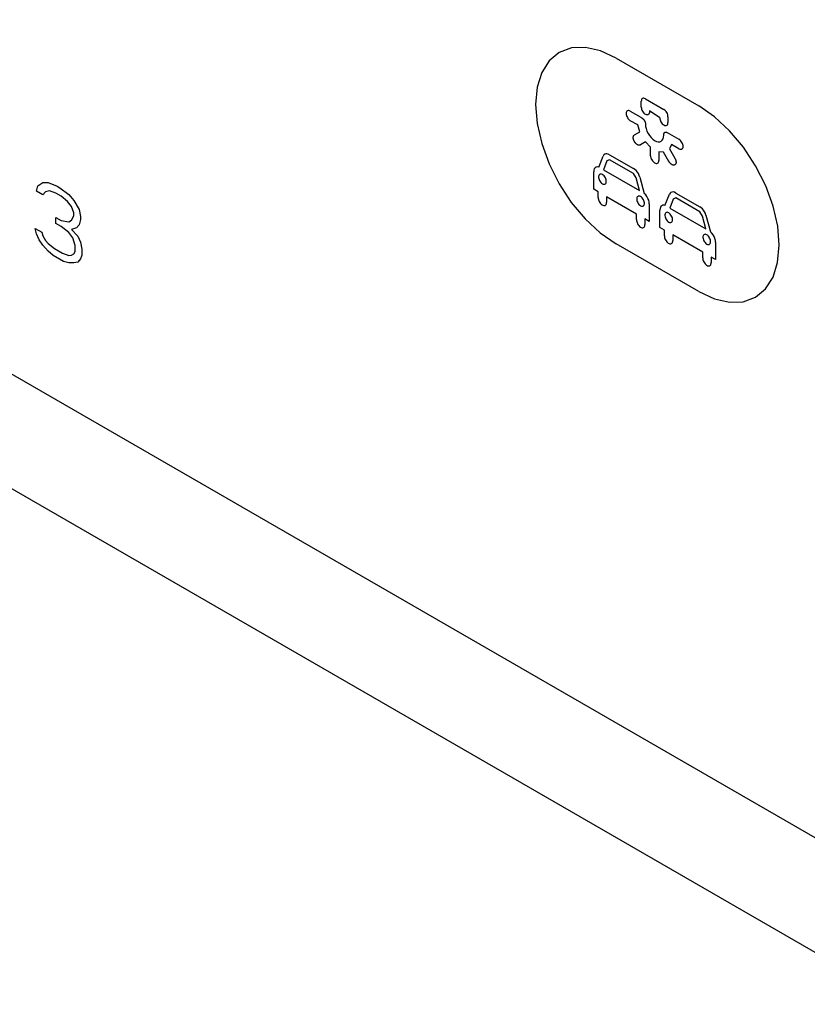
# Model space of a CAD drawing. Units: inches. Extents: x -103 to 313, y -68 to 365.
# Drawn here: x 137 to 164, y 111 to 145 of the extents above; entities that cross this region are included whole.
import ezdxf

# ---------------------------------------------------------------- set-up
doc = ezdxf.new("R2010")
doc.units = ezdxf.units.IN
doc.header["$MEASUREMENT"] = 0
doc.layers.add('CURVE', color=7, linetype='Continuous')
doc.layers.add('IMPORT_IGES', color=7, linetype='Continuous')

# ---------------------------------------------------------------- blocks, each defined once
blk = doc.blocks.new('block 7149')
at = {"layer": 'IMPORT_IGES', "color": 7, "lineweight": 25, "true_color": 0xffffff}
blk.add_lwpolyline([(158.845, 140.18), (158.679, 140.196)], dxfattribs=at)
blk = doc.blocks.new('block 7163')
at = {"layer": 'IMPORT_IGES', "color": 7, "lineweight": 25, "true_color": 0xffffff}
blk.add_lwpolyline([(156.623, 139.668), (156.576, 139.676), (156.533, 139.669), (156.498, 139.648), (156.472, 139.614), (156.456, 139.567), (156.451, 139.511)], dxfattribs=at)
blk = doc.blocks.new('block 7165')
at = {"layer": 'IMPORT_IGES', "color": 7, "lineweight": 25, "true_color": 0xffffff}
blk.add_lwpolyline([(158.892, 138.358), (158.851, 138.366), (158.814, 138.363), (158.781, 138.349), (158.754, 138.324), (158.735, 138.291), (158.723, 138.25), (158.72, 138.201)], dxfattribs=at)
blk = doc.blocks.new('block 7286')
at = {"layer": 'IMPORT_IGES', "color": 7, "lineweight": 25, "true_color": 0xffffff}
blk.add_lwpolyline([(110.549, 143.64), (206.716, 88.114)], dxfattribs=at)
blk = doc.blocks.new('block 7290')
at = {"layer": 'IMPORT_IGES', "color": 7, "lineweight": 25, "true_color": 0xffffff}
blk.add_lwpolyline([(206.716, 92.048), (110.549, 147.574)], dxfattribs=at)
blk = doc.blocks.new('block 8049')
at = {"layer": 'IMPORT_IGES', "color": 7, "lineweight": 25, "true_color": 0xffffff}
blk.add_lwpolyline([(160.324, 137.036), (160.352, 137.025), (160.378, 137.021), (160.402, 137.024), (160.422, 137.034), (160.438, 137.052), (160.449, 137.075), (160.455, 137.103), (160.455, 137.136), (160.449, 137.171), (160.438, 137.207), (160.422, 137.242), (160.402, 137.276), (160.378, 137.307), (160.352, 137.334), (160.324, 137.355)], dxfattribs=at)
blk = doc.blocks.new('block 8060')
at = {"layer": 'IMPORT_IGES', "color": 7, "lineweight": 25, "true_color": 0xffffff}
blk.add_lwpolyline([(159.02, 137.789), (159.047, 137.778), (159.074, 137.773), (159.097, 137.777), (159.118, 137.787), (159.134, 137.804), (159.145, 137.828), (159.151, 137.856), (159.151, 137.889), (159.145, 137.923), (159.134, 137.959), (159.118, 137.996), (159.098, 138.03), (159.074, 138.06), (159.048, 138.087), (159.02, 138.108)], dxfattribs=at)
blk = doc.blocks.new('block 8061')
at = {"layer": 'IMPORT_IGES', "color": 7, "lineweight": 25, "true_color": 0xffffff}
blk.add_lwpolyline([(160.324, 137.355), (160.296, 137.366), (160.27, 137.37), (160.246, 137.367), (160.226, 137.356), (160.21, 137.339), (160.198, 137.316), (160.193, 137.288), (160.193, 137.255), (160.198, 137.22), (160.209, 137.184), (160.226, 137.148), (160.246, 137.114), (160.27, 137.083), (160.296, 137.057), (160.324, 137.036)], dxfattribs=at)
blk = doc.blocks.new('block 8062')
at = {"layer": 'IMPORT_IGES', "color": 7, "lineweight": 25, "true_color": 0xffffff}
blk.add_lwpolyline([(158.055, 138.346), (158.083, 138.335), (158.109, 138.33), (158.133, 138.334), (158.153, 138.344), (158.169, 138.361), (158.181, 138.385), (158.186, 138.413), (158.186, 138.446), (158.181, 138.48), (158.17, 138.516), (158.154, 138.553), (158.133, 138.587), (158.109, 138.617), (158.083, 138.644), (158.055, 138.665)], dxfattribs=at)
blk = doc.blocks.new('block 8063')
at = {"layer": 'IMPORT_IGES', "color": 7, "lineweight": 25, "true_color": 0xffffff}
blk.add_lwpolyline([(159.02, 138.108), (158.992, 138.119), (158.966, 138.123), (158.942, 138.12), (158.921, 138.11), (158.905, 138.092), (158.894, 138.069), (158.888, 138.041), (158.888, 138.008), (158.894, 137.973), (158.905, 137.937), (158.921, 137.901), (158.942, 137.867), (158.965, 137.836), (158.992, 137.81), (159.02, 137.789)], dxfattribs=at)
blk = doc.blocks.new('block 8064')
at = {"layer": 'IMPORT_IGES', "color": 7, "lineweight": 25, "true_color": 0xffffff}
blk.add_lwpolyline([(156.751, 139.099), (156.778, 139.088), (156.805, 139.084), (156.828, 139.087), (156.849, 139.097), (156.865, 139.114), (156.876, 139.138), (156.882, 139.166), (156.882, 139.199), (156.877, 139.234), (156.866, 139.27), (156.849, 139.306), (156.829, 139.34), (156.805, 139.37), (156.779, 139.397), (156.751, 139.418)], dxfattribs=at)
blk = doc.blocks.new('block 8065')
at = {"layer": 'IMPORT_IGES', "color": 7, "lineweight": 25, "true_color": 0xffffff}
blk.add_lwpolyline([(158.055, 138.665), (158.027, 138.676), (158.001, 138.68), (157.977, 138.677), (157.957, 138.667), (157.941, 138.649), (157.929, 138.626), (157.924, 138.598), (157.924, 138.565), (157.929, 138.53), (157.94, 138.494), (157.957, 138.458), (157.977, 138.424), (158.001, 138.393), (158.027, 138.367), (158.055, 138.346)], dxfattribs=at)
blk = doc.blocks.new('block 8066')
at = {"layer": 'IMPORT_IGES', "color": 7, "lineweight": 25, "true_color": 0xffffff}
blk.add_lwpolyline([(156.751, 139.418), (156.723, 139.429), (156.697, 139.433), (156.673, 139.43), (156.652, 139.42), (156.636, 139.402), (156.625, 139.379), (156.62, 139.351), (156.619, 139.318), (156.625, 139.283), (156.636, 139.247), (156.652, 139.211), (156.673, 139.177), (156.696, 139.146), (156.723, 139.12), (156.751, 139.099)], dxfattribs=at)
blk = doc.blocks.new('block 8111')
at = {"layer": 'IMPORT_IGES', "color": 1, "lineweight": 25, "true_color": 0xff0000}
blk.add_lwpolyline([(160.047, 135.406), (160.583, 135.157), (161.098, 135.039), (161.573, 135.057), (161.997, 135.212), (162.339, 135.495), (162.593, 135.896), (162.75, 136.4), (162.805, 136.998)], dxfattribs=at)
blk = doc.blocks.new('block 8132')
at = {"layer": 'IMPORT_IGES', "color": 1, "lineweight": 25, "true_color": 0xff0000}
blk.add_lwpolyline([(157.219, 143.407), (156.683, 143.656), (156.168, 143.774), (155.693, 143.756), (155.269, 143.6), (154.927, 143.317), (154.673, 142.917), (154.515, 142.413), (154.461, 141.815), (154.513, 141.167), (154.669, 140.482), (154.922, 139.787), (155.268, 139.098), (155.684, 138.463), (156.159, 137.895), (156.673, 137.417), (157.219, 137.039)], dxfattribs=at)
blk = doc.blocks.new('block 8144')
at = {"layer": 'IMPORT_IGES', "color": 7, "lineweight": 25, "true_color": 0xffffff}
blk.add_lwpolyline([(159.371, 140.3), (159.398, 140.287), (159.425, 140.281), (159.449, 140.282), (159.471, 140.29), (159.488, 140.304), (159.502, 140.325), (159.51, 140.351), (159.512, 140.381), (159.51, 140.414), (159.502, 140.45), (159.489, 140.486), (159.471, 140.52), (159.45, 140.553), (159.426, 140.582), (159.399, 140.607), (159.371, 140.626)], dxfattribs=at)
blk = doc.blocks.new('block 8145')
at = {"layer": 'IMPORT_IGES', "color": 7, "lineweight": 25, "true_color": 0xffffff}
blk.add_lwpolyline([(157.704, 141.589), (157.676, 141.602), (157.65, 141.608), (157.626, 141.607), (157.604, 141.599), (157.586, 141.584), (157.573, 141.564), (157.565, 141.538), (157.562, 141.507), (157.565, 141.474), (157.573, 141.439), (157.586, 141.403), (157.604, 141.368), (157.625, 141.336), (157.649, 141.307), (157.676, 141.282), (157.704, 141.262)], dxfattribs=at)
blk = doc.blocks.new('block 8178')
at = {"layer": 'IMPORT_IGES', "color": 7, "lineweight": 25, "true_color": 0xffffff}
blk.add_lwpolyline([(158.537, 140.584), (158.598, 140.555), (158.657, 140.541), (158.712, 140.542), (158.759, 140.56), (158.798, 140.592), (158.827, 140.638), (158.844, 140.696), (158.849, 140.764)], dxfattribs=at)
blk = doc.blocks.new('block 8180')
at = {"layer": 'IMPORT_IGES', "color": 7, "lineweight": 25, "true_color": 0xffffff}
blk.add_lwpolyline([(158.857, 141.116), (158.884, 141.103), (158.911, 141.097), (158.935, 141.098), (158.956, 141.106), (158.974, 141.121), (158.986, 141.142), (158.993, 141.169), (158.995, 141.2)], dxfattribs=at)
blk = doc.blocks.new('block 8188')
at = {"layer": 'IMPORT_IGES', "color": 7, "lineweight": 25, "true_color": 0xffffff}
blk.add_lwpolyline([(158.221, 142.009), (158.193, 142.023), (158.166, 142.03), (158.141, 142.03), (158.12, 142.022), (158.102, 142.007), (158.089, 141.986), (158.082, 141.959), (158.08, 141.927)], dxfattribs=at)
blk = doc.blocks.new('block 8191')
at = {"layer": 'IMPORT_IGES', "color": 7, "lineweight": 25, "true_color": 0xffffff}
blk.add_lwpolyline([(159.261, 138.784), (159.216, 138.808), (159.172, 138.819), (159.13, 138.818), (159.096, 138.804), (159.068, 138.778), (159.048, 138.74)], dxfattribs=at)
blk = doc.blocks.new('block 8194')
at = {"layer": 'IMPORT_IGES', "color": 7, "lineweight": 25, "true_color": 0xffffff}
blk.add_lwpolyline([(156.993, 140.094), (156.947, 140.118), (156.903, 140.129), (156.862, 140.128), (156.827, 140.114), (156.799, 140.087), (156.78, 140.05)], dxfattribs=at)
blk = doc.blocks.new('block 8209')
at = {"layer": 'IMPORT_IGES', "color": 7, "lineweight": 25, "true_color": 0xffffff}
blk.add_lwpolyline([(158.97, 140.857), (159.371, 140.626)], dxfattribs=at)
blk = doc.blocks.new('block 8215')
at = {"layer": 'IMPORT_IGES', "color": 1, "lineweight": 25, "true_color": 0xff0000}
blk.add_lwpolyline([(160.047, 135.406), (157.219, 137.039)], dxfattribs=at)
blk = doc.blocks.new('block 8272')
at = {"layer": 'IMPORT_IGES', "color": 7, "lineweight": 25, "true_color": 0xffffff}
blk.add_lwpolyline([(160.624, 136.501), (160.471, 136.589)], dxfattribs=at)
blk = doc.blocks.new('block 8273')
at = {"layer": 'IMPORT_IGES', "color": 7, "lineweight": 25, "true_color": 0xffffff}
blk.add_lwpolyline([(160.186, 136.754), (159.158, 137.347)], dxfattribs=at)
blk = doc.blocks.new('block 8274')
at = {"layer": 'IMPORT_IGES', "color": 7, "lineweight": 25, "true_color": 0xffffff}
blk.add_lwpolyline([(158.872, 137.512), (158.72, 137.6)], dxfattribs=at)
blk = doc.blocks.new('block 8275')
at = {"layer": 'IMPORT_IGES', "color": 7, "lineweight": 25, "true_color": 0xffffff}
blk.add_lwpolyline([(158.354, 137.811), (158.203, 137.899)], dxfattribs=at)
blk = doc.blocks.new('block 8276')
at = {"layer": 'IMPORT_IGES', "color": 7, "lineweight": 25, "true_color": 0xffffff}
blk.add_lwpolyline([(157.917, 138.064), (156.889, 138.657)], dxfattribs=at)
blk = doc.blocks.new('block 8277')
at = {"layer": 'IMPORT_IGES', "color": 7, "lineweight": 25, "true_color": 0xffffff}
blk.add_lwpolyline([(156.604, 138.822), (156.451, 138.91)], dxfattribs=at)
blk = doc.blocks.new('block 8333')
at = {"layer": 'IMPORT_IGES', "color": 7, "lineweight": 25, "true_color": 0xffffff}
blk.add_lwpolyline([(156.785, 139.579), (158.021, 138.866)], dxfattribs=at)
blk = doc.blocks.new('block 8334')
at = {"layer": 'IMPORT_IGES', "color": 7, "lineweight": 25, "true_color": 0xffffff}
blk.add_lwpolyline([(159.054, 138.269), (160.29, 137.556)], dxfattribs=at)
blk = doc.blocks.new('block 8356')
at = {"layer": 'IMPORT_IGES', "color": 7, "lineweight": 25, "true_color": 0xffffff}
blk.add_lwpolyline([(160.084, 138.137), (159.26, 138.613)], dxfattribs=at)
blk = doc.blocks.new('block 8357')
at = {"layer": 'IMPORT_IGES', "color": 7, "lineweight": 25, "true_color": 0xffffff}
blk.add_lwpolyline([(157.815, 139.447), (156.991, 139.923)], dxfattribs=at)
blk = doc.blocks.new('block 8371')
at = {"layer": 'IMPORT_IGES', "color": 7, "lineweight": 25, "true_color": 0xffffff}
blk.add_lwpolyline([(156.993, 140.094), (157.813, 139.62)], dxfattribs=at)
blk = doc.blocks.new('block 8372')
at = {"layer": 'IMPORT_IGES', "color": 7, "lineweight": 25, "true_color": 0xffffff}
blk.add_lwpolyline([(159.261, 138.784), (160.082, 138.31)], dxfattribs=at)
blk = doc.blocks.new('block 8455')
at = {"layer": 'IMPORT_IGES', "color": 7, "lineweight": 25, "true_color": 0xffffff}
blk.add_lwpolyline([(159.371, 140.3), (159.115, 140.448)], dxfattribs=at)
blk = doc.blocks.new('block 8456')
at = {"layer": 'IMPORT_IGES', "color": 7, "lineweight": 25, "true_color": 0xffffff}
blk.add_lwpolyline([(157.96, 141.115), (157.704, 141.262)], dxfattribs=at)
blk = doc.blocks.new('block 8472')
at = {"layer": 'IMPORT_IGES', "color": 7, "lineweight": 25, "true_color": 0xffffff}
blk.add_lwpolyline([(157.704, 141.589), (158.069, 141.378)], dxfattribs=at)
blk = doc.blocks.new('block 8492')
at = {"layer": 'IMPORT_IGES', "color": 7, "lineweight": 25, "true_color": 0xffffff}
blk.add_lwpolyline([(158.221, 142.009), (158.854, 141.644)], dxfattribs=at)
blk = doc.blocks.new('block 8508')
at = {"layer": 'IMPORT_IGES', "color": 1, "lineweight": 25, "true_color": 0xff0000}
blk.add_lwpolyline([(157.219, 143.407), (160.047, 141.774)], dxfattribs=at)
blk = doc.blocks.new('block 8517')
at = {"layer": 'IMPORT_IGES', "color": 7, "lineweight": 25, "true_color": 0xffffff}
blk.add_lwpolyline([(158.069, 141.378), (158.073, 141.376), (158.077, 141.373), (158.081, 141.37), (158.085, 141.368), (158.09, 141.365), (158.094, 141.362), (158.098, 141.359), (158.102, 141.356), (158.107, 141.353), (158.111, 141.35), (158.115, 141.346), (158.119, 141.343), (158.123, 141.339), (158.127, 141.336), (158.131, 141.332), (158.136, 141.328), (158.14, 141.324), (158.144, 141.321), (158.148, 141.317), (158.151, 141.312), (158.155, 141.308), (158.159, 141.304), (158.163, 141.299), (158.166, 141.295), (158.17, 141.29), (158.174, 141.286), (158.177, 141.281), (158.18, 141.276), (158.184, 141.271), (158.187, 141.266), (158.19, 141.261), (158.192, 141.257), (158.195, 141.252), (158.198, 141.247), (158.2, 141.243), (158.202, 141.238), (158.205, 141.233), (158.207, 141.228), (158.209, 141.223), (158.211, 141.218), (158.213, 141.213), (158.214, 141.208), (158.216, 141.203), (158.218, 141.198), (158.219, 141.194), (158.22, 141.189), (158.222, 141.184), (158.223, 141.179), (158.223, 141.174), (158.224, 141.17), (158.225, 141.165), (158.225, 141.161), (158.226, 141.156), (158.226, 141.152), (158.226, 141.147), (158.226, 141.143)], dxfattribs=at)
blk = doc.blocks.new('block 9137')
at = {"layer": 'IMPORT_IGES', "color": 7, "lineweight": 25, "true_color": 0xffffff}
blk.add_lwpolyline([(157.848, 140.777), (158.029, 140.882)], dxfattribs=at)
blk = doc.blocks.new('block 9138')
at = {"layer": 'IMPORT_IGES', "color": 7, "lineweight": 25, "true_color": 0xffffff}
blk.add_lwpolyline([(158.229, 140.536), (158.048, 140.431)], dxfattribs=at)
blk = doc.blocks.new('block 9155')
at = {"layer": 'IMPORT_IGES', "color": 7, "lineweight": 25, "true_color": 0xffffff}
blk.add_lwpolyline([(158.048, 140.431), (158.044, 140.429), (158.04, 140.427), (158.036, 140.425), (158.031, 140.424), (158.027, 140.423), (158.022, 140.422), (158.017, 140.421), (158.012, 140.421), (158.007, 140.421), (158.002, 140.421), (157.997, 140.421), (157.991, 140.422), (157.986, 140.423), (157.981, 140.425), (157.975, 140.426), (157.97, 140.428), (157.964, 140.43), (157.959, 140.432), (157.953, 140.435), (157.947, 140.438), (157.942, 140.441), (157.936, 140.445), (157.931, 140.449), (157.926, 140.453), (157.92, 140.457), (157.915, 140.462), (157.909, 140.467), (157.904, 140.472), (157.899, 140.477), (157.894, 140.483), (157.889, 140.488), (157.884, 140.494), (157.879, 140.5), (157.874, 140.506), (157.87, 140.513), (157.865, 140.519), (157.861, 140.526), (157.856, 140.532), (157.852, 140.539), (157.848, 140.546), (157.844, 140.553), (157.84, 140.56), (157.837, 140.567), (157.833, 140.574), (157.83, 140.581), (157.827, 140.589), (157.824, 140.596), (157.821, 140.603), (157.818, 140.61), (157.816, 140.617), (157.814, 140.625), (157.812, 140.632), (157.81, 140.639), (157.809, 140.646), (157.807, 140.653), (157.806, 140.66), (157.805, 140.666), (157.805, 140.673), (157.804, 140.679), (157.804, 140.686), (157.804, 140.692), (157.805, 140.698), (157.806, 140.704), (157.806, 140.71), (157.808, 140.716), (157.809, 140.722), (157.811, 140.727), (157.812, 140.732), (157.814, 140.737), (157.817, 140.742), (157.819, 140.746), (157.822, 140.751), (157.824, 140.755), (157.827, 140.759), (157.83, 140.762), (157.834, 140.766), (157.837, 140.769), (157.841, 140.772), (157.844, 140.775), (157.848, 140.777)], dxfattribs=at)
blk = doc.blocks.new('block 9162')
at = {"layer": 'IMPORT_IGES', "color": 7, "lineweight": 25, "true_color": 0xffffff}
blk.add_lwpolyline([(156.991, 139.923), (156.903, 139.883)], dxfattribs=at)
blk = doc.blocks.new('block 9163')
at = {"layer": 'IMPORT_IGES', "color": 7, "lineweight": 25, "true_color": 0xffffff}
blk.add_lwpolyline([(159.26, 138.613), (159.172, 138.573)], dxfattribs=at)
blk = doc.blocks.new('block 9922')
at = {"layer": 'IMPORT_IGES', "color": 7, "lineweight": 25, "true_color": 0xffffff}
blk.add_lwpolyline([(158.712, 141.363), (158.362, 141.601)], dxfattribs=at)
blk = doc.blocks.new('block 9998')
at = {"layer": 'IMPORT_IGES', "color": 7, "lineweight": 25, "true_color": 0xffffff}
blk.add_lwpolyline([(158.396, 140.359), (158.229, 140.536)], dxfattribs=at)
blk = doc.blocks.new('block 10051')
at = {"layer": 'IMPORT_IGES', "color": 7, "lineweight": 25, "true_color": 0xffffff}
blk.add_lwpolyline([(157.904, 139.305), (157.815, 139.447)], dxfattribs=at)
blk = doc.blocks.new('block 10057')
at = {"layer": 'IMPORT_IGES', "color": 7, "lineweight": 25, "true_color": 0xffffff}
blk.add_lwpolyline([(160.172, 137.996), (160.084, 138.137)], dxfattribs=at)
blk = doc.blocks.new('block 10068')
at = {"layer": 'IMPORT_IGES', "color": 7, "lineweight": 25, "true_color": 0xffffff}
blk.add_lwpolyline([(159.027, 139.866), (158.845, 140.18)], dxfattribs=at)
blk = doc.blocks.new('block 10086')
at = {"layer": 'IMPORT_IGES', "color": 7, "lineweight": 25, "true_color": 0xffffff}
blk.add_lwpolyline([(159.046, 140.295), (159.227, 139.981)], dxfattribs=at)
blk = doc.blocks.new('block 10089')
at = {"layer": 'IMPORT_IGES', "color": 7, "lineweight": 25, "true_color": 0xffffff}
blk.add_lwpolyline([(159.227, 139.981), (159.231, 139.974), (159.234, 139.967), (159.238, 139.96), (159.241, 139.953), (159.244, 139.946), (159.248, 139.939), (159.251, 139.932), (159.253, 139.924), (159.256, 139.917), (159.258, 139.91), (159.26, 139.902), (159.263, 139.895), (159.264, 139.888), (159.266, 139.881), (159.267, 139.873), (159.268, 139.866), (159.269, 139.859), (159.27, 139.853), (159.271, 139.846), (159.271, 139.839), (159.271, 139.833), (159.27, 139.827), (159.27, 139.821), (159.269, 139.815), (159.268, 139.81), (159.267, 139.804), (159.265, 139.799), (159.263, 139.794), (159.261, 139.789), (159.259, 139.785), (159.257, 139.78), (159.254, 139.776), (159.251, 139.772), (159.248, 139.768), (159.245, 139.765), (159.242, 139.761), (159.238, 139.758), (159.235, 139.755), (159.231, 139.753), (159.227, 139.75), (159.223, 139.748), (159.219, 139.746), (159.214, 139.744), (159.21, 139.743), (159.205, 139.742), (159.201, 139.741), (159.196, 139.74), (159.191, 139.74), (159.186, 139.74), (159.181, 139.74), (159.176, 139.74), (159.171, 139.741), (159.166, 139.742), (159.16, 139.743), (159.155, 139.745), (159.15, 139.746), (159.144, 139.749), (159.139, 139.751), (159.133, 139.754), (159.128, 139.757), (159.122, 139.76), (159.117, 139.764), (159.111, 139.768), (159.106, 139.772), (159.1, 139.777), (159.095, 139.782), (159.089, 139.787), (159.084, 139.792), (159.078, 139.797), (159.073, 139.803), (159.068, 139.808), (159.063, 139.814), (159.058, 139.82), (159.053, 139.827), (159.048, 139.833), (159.044, 139.839), (159.039, 139.846), (159.035, 139.852), (159.031, 139.859), (159.027, 139.866)], dxfattribs=at)
blk = doc.blocks.new('block 10167')
at = {"layer": 'IMPORT_IGES', "color": 7, "lineweight": 25, "true_color": 0xffffff}
blk.add_lwpolyline([(160.624, 137.102), (160.618, 137.162), (160.602, 137.227), (160.576, 137.291), (160.541, 137.353), (160.499, 137.409), (160.452, 137.457)], dxfattribs=at)
blk = doc.blocks.new('block 10187')
at = {"layer": 'IMPORT_IGES', "color": 1, "lineweight": 25, "true_color": 0xff0000}
blk.add_lwpolyline([(162.805, 136.998), (162.752, 137.646), (162.597, 138.331), (162.344, 139.026), (161.997, 139.715), (161.581, 140.35), (161.107, 140.917), (160.592, 141.396), (160.047, 141.774)], dxfattribs=at)
blk = doc.blocks.new('block 10208')
at = {"layer": 'IMPORT_IGES', "color": 7, "lineweight": 25, "true_color": 0xffffff}
blk.add_lwpolyline([(158.396, 140.063), (158.399, 140.03), (158.407, 139.995), (158.42, 139.959), (158.437, 139.924), (158.459, 139.892), (158.483, 139.862), (158.509, 139.838), (158.537, 139.819), (158.565, 139.806), (158.591, 139.8), (158.616, 139.801), (158.637, 139.809), (158.655, 139.823), (158.668, 139.844), (158.676, 139.87), (158.679, 139.9)], dxfattribs=at)
blk = doc.blocks.new('block 10215')
at = {"layer": 'IMPORT_IGES', "color": 7, "lineweight": 25, "true_color": 0xffffff}
blk.add_lwpolyline([(158.354, 138.412), (158.35, 138.472), (158.334, 138.537), (158.309, 138.601), (158.273, 138.664), (158.231, 138.719), (158.183, 138.767)], dxfattribs=at)
blk = doc.blocks.new('block 10218')
at = {"layer": 'IMPORT_IGES', "color": 7, "lineweight": 25, "true_color": 0xffffff}
blk.add_lwpolyline([(158.712, 141.363), (158.714, 141.329), (158.722, 141.293), (158.735, 141.257), (158.753, 141.221), (158.775, 141.188), (158.801, 141.158), (158.828, 141.134), (158.857, 141.116)], dxfattribs=at)
blk = doc.blocks.new('block 10219')
at = {"layer": 'IMPORT_IGES', "color": 7, "lineweight": 25, "true_color": 0xffffff}
blk.add_lwpolyline([(158.08, 141.728), (158.082, 141.695), (158.089, 141.66), (158.102, 141.624), (158.119, 141.588), (158.141, 141.555), (158.166, 141.526), (158.193, 141.501), (158.221, 141.483)], dxfattribs=at)
blk = doc.blocks.new('block 10220')
at = {"layer": 'IMPORT_IGES', "color": 7, "lineweight": 25, "true_color": 0xffffff}
blk.add_lwpolyline([(158.226, 141.143), (158.23, 141.069), (158.246, 140.99), (158.273, 140.909), (158.312, 140.828), (158.36, 140.753), (158.414, 140.686), (158.475, 140.629), (158.537, 140.584)], dxfattribs=at)
blk = doc.blocks.new('block 10221')
at = {"layer": 'IMPORT_IGES', "color": 7, "lineweight": 25, "true_color": 0xffffff}
blk.add_lwpolyline([(158.995, 141.399), (158.993, 141.432), (158.986, 141.468), (158.973, 141.504), (158.955, 141.539), (158.934, 141.572), (158.909, 141.602), (158.882, 141.626), (158.854, 141.644)], dxfattribs=at)
blk = doc.blocks.new('block 10225')
at = {"layer": 'IMPORT_IGES', "color": 7, "lineweight": 25, "true_color": 0xffffff}
blk.add_lwpolyline([(157.917, 137.872), (157.918, 137.839), (157.924, 137.804), (157.935, 137.768), (157.952, 137.731), (157.972, 137.697), (157.996, 137.667), (158.023, 137.64), (158.05, 137.619), (158.078, 137.603), (158.106, 137.595), (158.131, 137.594), (158.154, 137.599), (158.174, 137.612), (158.188, 137.631), (158.198, 137.655), (158.203, 137.685)], dxfattribs=at)
blk = doc.blocks.new('block 10226')
at = {"layer": 'IMPORT_IGES', "color": 7, "lineweight": 25, "true_color": 0xffffff}
blk.add_lwpolyline([(158.872, 137.32), (158.873, 137.287), (158.879, 137.252), (158.891, 137.216), (158.907, 137.18), (158.928, 137.146), (158.951, 137.115), (158.978, 137.088), (159.006, 137.067), (159.034, 137.052), (159.061, 137.043), (159.087, 137.042), (159.11, 137.048), (159.129, 137.06), (159.144, 137.079), (159.154, 137.104), (159.158, 137.134)], dxfattribs=at)
blk = doc.blocks.new('block 10227')
at = {"layer": 'IMPORT_IGES', "color": 7, "lineweight": 25, "true_color": 0xffffff}
blk.add_lwpolyline([(156.604, 138.63), (156.604, 138.597), (156.611, 138.562), (156.622, 138.525), (156.639, 138.49), (156.659, 138.456), (156.683, 138.425), (156.709, 138.398), (156.737, 138.377), (156.765, 138.362), (156.792, 138.353), (156.818, 138.352), (156.841, 138.358), (156.86, 138.37), (156.875, 138.389), (156.885, 138.414), (156.889, 138.444)], dxfattribs=at)
blk = doc.blocks.new('block 10228')
at = {"layer": 'IMPORT_IGES', "color": 7, "lineweight": 25, "true_color": 0xffffff}
blk.add_lwpolyline([(160.186, 136.562), (160.186, 136.529), (160.193, 136.494), (160.204, 136.457), (160.221, 136.422), (160.241, 136.388), (160.265, 136.356), (160.291, 136.33), (160.319, 136.308), (160.347, 136.293), (160.374, 136.285), (160.4, 136.284), (160.423, 136.289), (160.442, 136.302), (160.457, 136.321), (160.467, 136.346), (160.471, 136.376)], dxfattribs=at)
blk = doc.blocks.new('block 10230')
at = {"layer": 'IMPORT_IGES', "color": 7, "lineweight": 25, "true_color": 0xffffff}
blk.add_lwpolyline([(158.849, 140.764), (158.849, 140.769), (158.849, 140.773), (158.849, 140.778), (158.85, 140.782), (158.85, 140.787), (158.85, 140.791), (158.851, 140.796), (158.852, 140.8), (158.852, 140.804), (158.853, 140.808), (158.854, 140.812), (158.855, 140.816), (158.856, 140.82), (158.858, 140.824), (158.859, 140.827), (158.86, 140.831), (158.862, 140.834), (158.864, 140.838), (158.866, 140.841), (158.867, 140.844), (158.869, 140.847), (158.872, 140.85), (158.874, 140.852), (158.876, 140.855), (158.879, 140.857), (158.881, 140.859), (158.884, 140.861), (158.887, 140.863), (158.889, 140.864), (158.892, 140.866), (158.895, 140.867), (158.898, 140.868), (158.901, 140.869), (158.905, 140.87), (158.908, 140.87), (158.911, 140.871), (158.915, 140.871), (158.918, 140.871), (158.922, 140.871), (158.925, 140.871), (158.929, 140.871), (158.932, 140.87), (158.936, 140.87), (158.94, 140.869), (158.944, 140.868), (158.947, 140.867), (158.951, 140.865), (158.955, 140.864), (158.959, 140.862), (158.962, 140.861), (158.966, 140.859), (158.97, 140.857)], dxfattribs=at)
blk = doc.blocks.new('block 10234')
at = {"layer": 'IMPORT_IGES', "color": 7, "lineweight": 25, "true_color": 0xffffff}
blk.add_lwpolyline([(156.451, 138.91), (156.451, 139.511)], dxfattribs=at)
blk = doc.blocks.new('block 10236')
at = {"layer": 'IMPORT_IGES', "color": 7, "lineweight": 25, "true_color": 0xffffff}
blk.add_lwpolyline([(156.604, 138.63), (156.604, 138.822)], dxfattribs=at)
blk = doc.blocks.new('block 10237')
at = {"layer": 'IMPORT_IGES', "color": 7, "lineweight": 25, "true_color": 0xffffff}
blk.add_lwpolyline([(156.889, 138.657), (156.889, 138.465)], dxfattribs=at)
blk = doc.blocks.new('block 10261')
at = {"layer": 'IMPORT_IGES', "color": 7, "lineweight": 25, "true_color": 0xffffff}
blk.add_lwpolyline([(157.917, 137.872), (157.917, 138.064)], dxfattribs=at)
blk = doc.blocks.new('block 10265')
at = {"layer": 'IMPORT_IGES', "color": 7, "lineweight": 25, "true_color": 0xffffff}
blk.add_lwpolyline([(158.08, 141.728), (158.08, 141.927)], dxfattribs=at)
blk = doc.blocks.new('block 10271')
at = {"layer": 'IMPORT_IGES', "color": 7, "lineweight": 25, "true_color": 0xffffff}
blk.add_lwpolyline([(158.203, 137.899), (158.203, 137.706)], dxfattribs=at)
blk = doc.blocks.new('block 10272')
at = {"layer": 'IMPORT_IGES', "color": 7, "lineweight": 25, "true_color": 0xffffff}
blk.add_lwpolyline([(158.354, 138.412), (158.354, 137.811)], dxfattribs=at)
blk = doc.blocks.new('block 10274')
at = {"layer": 'IMPORT_IGES', "color": 7, "lineweight": 25, "true_color": 0xffffff}
blk.add_lwpolyline([(158.396, 140.063), (158.396, 140.359)], dxfattribs=at)
blk = doc.blocks.new('block 10276')
at = {"layer": 'IMPORT_IGES', "color": 7, "lineweight": 25, "true_color": 0xffffff}
blk.add_lwpolyline([(158.679, 140.196), (158.679, 139.9)], dxfattribs=at)
blk = doc.blocks.new('block 10277')
at = {"layer": 'IMPORT_IGES', "color": 7, "lineweight": 25, "true_color": 0xffffff}
blk.add_lwpolyline([(158.72, 137.6), (158.72, 138.201)], dxfattribs=at)
blk = doc.blocks.new('block 10279')
at = {"layer": 'IMPORT_IGES', "color": 7, "lineweight": 25, "true_color": 0xffffff}
blk.add_lwpolyline([(158.872, 137.32), (158.872, 137.512)], dxfattribs=at)
blk = doc.blocks.new('block 10281')
at = {"layer": 'IMPORT_IGES', "color": 7, "lineweight": 25, "true_color": 0xffffff}
blk.add_lwpolyline([(158.995, 141.399), (158.995, 141.2)], dxfattribs=at)
blk = doc.blocks.new('block 10285')
at = {"layer": 'IMPORT_IGES', "color": 7, "lineweight": 25, "true_color": 0xffffff}
blk.add_lwpolyline([(159.158, 137.347), (159.158, 137.155)], dxfattribs=at)
blk = doc.blocks.new('block 10298')
at = {"layer": 'IMPORT_IGES', "color": 7, "lineweight": 25, "true_color": 0xffffff}
blk.add_lwpolyline([(160.186, 136.562), (160.186, 136.754)], dxfattribs=at)
blk = doc.blocks.new('block 10305')
at = {"layer": 'IMPORT_IGES', "color": 7, "lineweight": 25, "true_color": 0xffffff}
blk.add_lwpolyline([(160.471, 136.589), (160.471, 136.397)], dxfattribs=at)
blk = doc.blocks.new('block 10309')
at = {"layer": 'IMPORT_IGES', "color": 7, "lineweight": 25, "true_color": 0xffffff}
blk.add_lwpolyline([(160.624, 137.102), (160.624, 136.501)], dxfattribs=at)
blk = doc.blocks.new('block 10323')
at = {"layer": 'IMPORT_IGES', "color": 7, "lineweight": 25, "true_color": 0xffffff}
blk.add_lwpolyline([(158.362, 141.601), (158.362, 141.596), (158.362, 141.591), (158.362, 141.586), (158.362, 141.581), (158.362, 141.576), (158.361, 141.571), (158.361, 141.566), (158.36, 141.561), (158.36, 141.556), (158.359, 141.551), (158.358, 141.546), (158.357, 141.542), (158.356, 141.537), (158.355, 141.533), (158.354, 141.528), (158.353, 141.524), (158.352, 141.52), (158.35, 141.515), (158.349, 141.511), (158.347, 141.507), (158.345, 141.504), (158.343, 141.5), (158.342, 141.497), (158.339, 141.493), (158.337, 141.49), (158.335, 141.487), (158.333, 141.484), (158.33, 141.481), (158.327, 141.479), (158.324, 141.477), (158.322, 141.474), (158.319, 141.472), (158.315, 141.471), (158.312, 141.469), (158.309, 141.468), (158.305, 141.467), (158.301, 141.466), (158.298, 141.465), (158.294, 141.465), (158.29, 141.464), (158.286, 141.464), (158.282, 141.464), (158.278, 141.464), (158.274, 141.465), (158.269, 141.465), (158.265, 141.466), (158.261, 141.467), (158.256, 141.468), (158.252, 141.469), (158.248, 141.471), (158.243, 141.472), (158.239, 141.474), (158.234, 141.476), (158.23, 141.478), (158.226, 141.481), (158.221, 141.483)], dxfattribs=at)
blk = doc.blocks.new('block 10330')
at = {"layer": 'IMPORT_IGES', "color": 7, "lineweight": 25, "true_color": 0xffffff}
blk.add_lwpolyline([(156.889, 138.444), (156.889, 138.447), (156.889, 138.451), (156.889, 138.454), (156.889, 138.458), (156.889, 138.461), (156.889, 138.465)], dxfattribs=at)
blk = doc.blocks.new('block 10331')
at = {"layer": 'IMPORT_IGES', "color": 7, "lineweight": 25, "true_color": 0xffffff}
blk.add_lwpolyline([(160.471, 136.376), (160.471, 136.379), (160.471, 136.382), (160.471, 136.386), (160.471, 136.389), (160.471, 136.393), (160.471, 136.397)], dxfattribs=at)
blk = doc.blocks.new('block 10332')
at = {"layer": 'IMPORT_IGES', "color": 7, "lineweight": 25, "true_color": 0xffffff}
blk.add_lwpolyline([(158.203, 137.685), (158.203, 137.689), (158.203, 137.692), (158.203, 137.696), (158.203, 137.699), (158.203, 137.703), (158.203, 137.706)], dxfattribs=at)
blk = doc.blocks.new('block 10333')
at = {"layer": 'IMPORT_IGES', "color": 7, "lineweight": 25, "true_color": 0xffffff}
blk.add_lwpolyline([(159.158, 137.134), (159.158, 137.137), (159.158, 137.141), (159.158, 137.144), (159.158, 137.147), (159.158, 137.151), (159.158, 137.155)], dxfattribs=at)
blk = doc.blocks.new('block 10348')
at = {"layer": 'IMPORT_IGES', "color": 7, "lineweight": 25, "true_color": 0xffffff}
blk.add_lwpolyline([(156.903, 139.883), (156.785, 139.579)], dxfattribs=at)
blk = doc.blocks.new('block 10349')
at = {"layer": 'IMPORT_IGES', "color": 7, "lineweight": 25, "true_color": 0xffffff}
blk.add_lwpolyline([(159.172, 138.573), (159.054, 138.269)], dxfattribs=at)
blk = doc.blocks.new('block 10350')
at = {"layer": 'IMPORT_IGES', "color": 7, "lineweight": 25, "true_color": 0xffffff}
blk.add_lwpolyline([(156.623, 139.668), (156.78, 140.05)], dxfattribs=at)
blk = doc.blocks.new('block 10351')
at = {"layer": 'IMPORT_IGES', "color": 7, "lineweight": 25, "true_color": 0xffffff}
blk.add_lwpolyline([(158.892, 138.358), (159.048, 138.74)], dxfattribs=at)
blk = doc.blocks.new('block 10354')
at = {"layer": 'IMPORT_IGES', "color": 7, "lineweight": 25, "true_color": 0xffffff}
blk.add_lwpolyline([(159.115, 140.448), (159.046, 140.295)], dxfattribs=at)
blk = doc.blocks.new('block 11260')
at = {"layer": 'IMPORT_IGES', "color": 7, "lineweight": 25, "true_color": 0xffffff}
blk.add_lwpolyline([(158.027, 139.33), (158.007, 139.389), (157.98, 139.448), (157.945, 139.502), (157.904, 139.551), (157.86, 139.59), (157.813, 139.62)], dxfattribs=at)
blk = doc.blocks.new('block 11263')
at = {"layer": 'IMPORT_IGES', "color": 7, "lineweight": 25, "true_color": 0xffffff}
blk.add_lwpolyline([(160.295, 138.02), (160.276, 138.079), (160.249, 138.137), (160.213, 138.193), (160.173, 138.241), (160.128, 138.281), (160.082, 138.31)], dxfattribs=at)
blk = doc.blocks.new('block 11272')
at = {"layer": 'IMPORT_IGES', "color": 7, "lineweight": 25, "true_color": 0xffffff}
blk.add_lwpolyline([(158.029, 140.882), (157.96, 141.115)], dxfattribs=at)
blk = doc.blocks.new('block 11277')
at = {"layer": 'IMPORT_IGES', "color": 7, "lineweight": 25, "true_color": 0xffffff}
blk.add_lwpolyline([(158.027, 139.33), (158.183, 138.767)], dxfattribs=at)
blk = doc.blocks.new('block 11278')
at = {"layer": 'IMPORT_IGES', "color": 7, "lineweight": 25, "true_color": 0xffffff}
blk.add_lwpolyline([(160.295, 138.02), (160.452, 137.457)], dxfattribs=at)
blk = doc.blocks.new('block 11280')
at = {"layer": 'IMPORT_IGES', "color": 7, "lineweight": 25, "true_color": 0xffffff}
blk.add_lwpolyline([(160.29, 137.556), (160.172, 137.996)], dxfattribs=at)
blk = doc.blocks.new('block 11281')
at = {"layer": 'IMPORT_IGES', "color": 7, "lineweight": 25, "true_color": 0xffffff}
blk.add_lwpolyline([(158.021, 138.866), (157.904, 139.305)], dxfattribs=at)
blk = doc.blocks.new('block 15011')
at = {"layer": 'CURVE', "color": 7, "lineweight": 25, "true_color": 0xffffff}
blk.add_lwpolyline([(138.781, 136.417), (138.649, 136.39)], dxfattribs=at)
blk = doc.blocks.new('block 15035')
at = {"layer": 'CURVE', "color": 7, "lineweight": 25, "true_color": 0xffffff}
blk.add_lwpolyline([(137.809, 138.855), (137.677, 138.827)], dxfattribs=at)
blk = doc.blocks.new('block 15036')
at = {"layer": 'CURVE', "color": 7, "lineweight": 25, "true_color": 0xffffff}
blk.add_lwpolyline([(138.649, 136.39), (138.472, 136.387)], dxfattribs=at)
blk = doc.blocks.new('block 15037')
at = {"layer": 'CURVE', "color": 7, "lineweight": 25, "true_color": 0xffffff}
blk.add_lwpolyline([(138.472, 136.648), (138.56, 136.649)], dxfattribs=at)
blk = doc.blocks.new('block 15038')
at = {"layer": 'CURVE', "color": 7, "lineweight": 25, "true_color": 0xffffff}
blk.add_lwpolyline([(137.588, 139.139), (137.765, 139.141)], dxfattribs=at)
blk = doc.blocks.new('block 15039')
at = {"layer": 'CURVE', "color": 7, "lineweight": 25, "true_color": 0xffffff}
blk.add_lwpolyline([(138.207, 137.843), (138.472, 137.795)], dxfattribs=at)
blk = doc.blocks.new('block 15040')
at = {"layer": 'CURVE', "color": 7, "lineweight": 25, "true_color": 0xffffff}
blk.add_lwpolyline([(138.472, 136.387), (138.295, 136.437)], dxfattribs=at)
blk = doc.blocks.new('block 15041')
at = {"layer": 'CURVE', "color": 7, "lineweight": 25, "true_color": 0xffffff}
blk.add_lwpolyline([(138.251, 136.724), (138.472, 136.648)], dxfattribs=at)
blk = doc.blocks.new('block 15042')
at = {"layer": 'CURVE', "color": 7, "lineweight": 25, "true_color": 0xffffff}
blk.add_lwpolyline([(138.03, 138.779), (137.809, 138.855)], dxfattribs=at)
blk = doc.blocks.new('block 15067')
at = {"layer": 'CURVE', "color": 7, "lineweight": 25, "true_color": 0xffffff}
blk.add_lwpolyline([(138.737, 137.589), (138.56, 137.535)], dxfattribs=at)
blk = doc.blocks.new('block 15068')
at = {"layer": 'CURVE', "color": 7, "lineweight": 25, "true_color": 0xffffff}
blk.add_lwpolyline([(137.765, 139.141), (138.074, 139.014)], dxfattribs=at)
blk = doc.blocks.new('block 15094')
at = {"layer": 'CURVE', "color": 7, "lineweight": 25, "true_color": 0xffffff}
blk.add_lwpolyline([(138.295, 136.437), (137.942, 136.642)], dxfattribs=at)
blk = doc.blocks.new('block 15105')
at = {"layer": 'CURVE', "color": 7, "lineweight": 25, "true_color": 0xffffff}
blk.add_lwpolyline([(137.986, 136.877), (138.251, 136.724)], dxfattribs=at)
blk = doc.blocks.new('block 15106')
at = {"layer": 'CURVE', "color": 7, "lineweight": 25, "true_color": 0xffffff}
blk.add_lwpolyline([(137.323, 137.572), (137.544, 137.444)], dxfattribs=at)
blk = doc.blocks.new('block 15123')
at = {"layer": 'CURVE', "color": 7, "lineweight": 25, "true_color": 0xffffff}
blk.add_lwpolyline([(138.207, 137.635), (138.03, 137.737)], dxfattribs=at)
blk = doc.blocks.new('block 15140')
at = {"layer": 'CURVE', "color": 7, "lineweight": 25, "true_color": 0xffffff}
blk.add_lwpolyline([(138.03, 137.946), (138.207, 137.843)], dxfattribs=at)
blk = doc.blocks.new('block 15141')
at = {"layer": 'CURVE', "color": 7, "lineweight": 25, "true_color": 0xffffff}
blk.add_lwpolyline([(137.588, 138.722), (137.367, 138.849)], dxfattribs=at)
blk = doc.blocks.new('block 15143')
at = {"layer": 'CURVE', "color": 7, "lineweight": 25, "true_color": 0xffffff}
blk.add_lwpolyline([(138.207, 138.677), (138.03, 138.779)], dxfattribs=at)
blk = doc.blocks.new('block 15167')
at = {"layer": 'CURVE', "color": 7, "lineweight": 25, "true_color": 0xffffff}
blk.add_lwpolyline([(138.074, 139.014), (138.163, 138.963)], dxfattribs=at)
blk = doc.blocks.new('block 15189')
at = {"layer": 'CURVE', "color": 7, "lineweight": 25, "true_color": 0xffffff}
blk.add_lwpolyline([(138.163, 138.963), (138.472, 138.733)], dxfattribs=at)
blk = doc.blocks.new('block 15190')
at = {"layer": 'CURVE', "color": 7, "lineweight": 25, "true_color": 0xffffff}
blk.add_lwpolyline([(138.472, 137.43), (138.207, 137.635)], dxfattribs=at)
blk = doc.blocks.new('block 15191')
at = {"layer": 'CURVE', "color": 7, "lineweight": 25, "true_color": 0xffffff}
blk.add_lwpolyline([(137.765, 137.056), (137.986, 136.877)], dxfattribs=at)
blk = doc.blocks.new('block 15192')
at = {"layer": 'CURVE', "color": 7, "lineweight": 25, "true_color": 0xffffff}
blk.add_lwpolyline([(138.428, 138.498), (138.207, 138.677)], dxfattribs=at)
blk = doc.blocks.new('block 15193')
at = {"layer": 'CURVE', "color": 7, "lineweight": 25, "true_color": 0xffffff}
blk.add_lwpolyline([(137.942, 136.642), (137.765, 136.796)], dxfattribs=at)
blk = doc.blocks.new('block 15194')
at = {"layer": 'CURVE', "color": 7, "lineweight": 25, "true_color": 0xffffff}
blk.add_lwpolyline([(138.56, 137.535), (138.781, 137.303)], dxfattribs=at)
blk = doc.blocks.new('block 15195')
at = {"layer": 'CURVE', "color": 7, "lineweight": 25, "true_color": 0xffffff}
blk.add_lwpolyline([(137.765, 136.796), (137.588, 137.002)], dxfattribs=at)
blk = doc.blocks.new('block 15196')
at = {"layer": 'CURVE', "color": 7, "lineweight": 25, "true_color": 0xffffff}
blk.add_lwpolyline([(137.677, 137.159), (137.765, 137.056)], dxfattribs=at)
blk = doc.blocks.new('block 15197')
at = {"layer": 'CURVE', "color": 7, "lineweight": 25, "true_color": 0xffffff}
blk.add_lwpolyline([(138.472, 138.733), (138.649, 138.526)], dxfattribs=at)
blk = doc.blocks.new('block 15200')
at = {"layer": 'CURVE', "color": 7, "lineweight": 25, "true_color": 0xffffff}
blk.add_lwpolyline([(137.588, 137.002), (137.456, 137.183)], dxfattribs=at)
blk = doc.blocks.new('block 15201')
at = {"layer": 'CURVE', "color": 7, "lineweight": 25, "true_color": 0xffffff}
blk.add_lwpolyline([(138.605, 137.249), (138.472, 137.43)], dxfattribs=at)
blk = doc.blocks.new('block 15202')
at = {"layer": 'CURVE', "color": 7, "lineweight": 25, "true_color": 0xffffff}
blk.add_lwpolyline([(138.56, 138.317), (138.428, 138.498)], dxfattribs=at)
blk = doc.blocks.new('block 15208')
at = {"layer": 'CURVE', "color": 7, "lineweight": 25, "true_color": 0xffffff}
blk.add_lwpolyline([(137.588, 137.315), (137.677, 137.159)], dxfattribs=at)
blk = doc.blocks.new('block 15241')
at = {"layer": 'CURVE', "color": 7, "lineweight": 25, "true_color": 0xffffff}
blk.add_lwpolyline([(138.03, 137.737), (138.03, 137.946)], dxfattribs=at)
blk = doc.blocks.new('block 15242')
at = {"layer": 'CURVE', "color": 7, "lineweight": 25, "true_color": 0xffffff}
blk.add_lwpolyline([(138.649, 138.005), (138.649, 138.109)], dxfattribs=at)
blk = doc.blocks.new('block 15243')
at = {"layer": 'CURVE', "color": 7, "lineweight": 25, "true_color": 0xffffff}
blk.add_lwpolyline([(138.693, 136.781), (138.693, 136.989)], dxfattribs=at)
blk = doc.blocks.new('block 15244')
at = {"layer": 'CURVE', "color": 7, "lineweight": 25, "true_color": 0xffffff}
blk.add_lwpolyline([(138.87, 137.982), (138.87, 137.878)], dxfattribs=at)
blk = doc.blocks.new('block 15245')
at = {"layer": 'CURVE', "color": 7, "lineweight": 25, "true_color": 0xffffff}
blk.add_lwpolyline([(138.914, 136.862), (138.914, 136.653)], dxfattribs=at)
blk = doc.blocks.new('block 15247')
at = {"layer": 'CURVE', "color": 7, "lineweight": 25, "true_color": 0xffffff}
blk.add_lwpolyline([(137.367, 138.849), (137.411, 139.032)], dxfattribs=at)
blk = doc.blocks.new('block 15248')
at = {"layer": 'CURVE', "color": 7, "lineweight": 25, "true_color": 0xffffff}
blk.add_lwpolyline([(138.87, 137.878), (138.826, 137.695)], dxfattribs=at)
blk = doc.blocks.new('block 15249')
at = {"layer": 'CURVE', "color": 7, "lineweight": 25, "true_color": 0xffffff}
blk.add_lwpolyline([(138.914, 136.653), (138.87, 136.523)], dxfattribs=at)
blk = doc.blocks.new('block 15250')
at = {"layer": 'CURVE', "color": 7, "lineweight": 25, "true_color": 0xffffff}
blk.add_lwpolyline([(138.56, 137.848), (138.649, 138.005)], dxfattribs=at)
blk = doc.blocks.new('block 15251')
at = {"layer": 'CURVE', "color": 7, "lineweight": 25, "true_color": 0xffffff}
blk.add_lwpolyline([(138.649, 136.702), (138.693, 136.781)], dxfattribs=at)
blk = doc.blocks.new('block 15252')
at = {"layer": 'CURVE', "color": 7, "lineweight": 25, "true_color": 0xffffff}
blk.add_lwpolyline([(137.677, 138.827), (137.588, 138.722)], dxfattribs=at)
blk = doc.blocks.new('block 15253')
at = {"layer": 'CURVE', "color": 7, "lineweight": 25, "true_color": 0xffffff}
blk.add_lwpolyline([(138.826, 137.695), (138.737, 137.589)], dxfattribs=at)
blk = doc.blocks.new('block 15254')
at = {"layer": 'CURVE', "color": 7, "lineweight": 25, "true_color": 0xffffff}
blk.add_lwpolyline([(138.87, 136.523), (138.781, 136.417)], dxfattribs=at)
blk = doc.blocks.new('block 15255')
at = {"layer": 'CURVE', "color": 7, "lineweight": 25, "true_color": 0xffffff}
blk.add_lwpolyline([(137.411, 139.032), (137.588, 139.139)], dxfattribs=at)
blk = doc.blocks.new('block 15256')
at = {"layer": 'CURVE', "color": 7, "lineweight": 25, "true_color": 0xffffff}
blk.add_lwpolyline([(138.472, 137.795), (138.56, 137.848)], dxfattribs=at)
blk = doc.blocks.new('block 15257')
at = {"layer": 'CURVE', "color": 7, "lineweight": 25, "true_color": 0xffffff}
blk.add_lwpolyline([(138.56, 136.649), (138.649, 136.702)], dxfattribs=at)
blk = doc.blocks.new('block 15264')
at = {"layer": 'CURVE', "color": 7, "lineweight": 25, "true_color": 0xffffff}
blk.add_lwpolyline([(138.649, 138.526), (138.826, 138.216)], dxfattribs=at)
blk = doc.blocks.new('block 15268')
at = {"layer": 'CURVE', "color": 7, "lineweight": 25, "true_color": 0xffffff}
blk.add_lwpolyline([(137.456, 137.183), (137.367, 137.39)], dxfattribs=at)
blk = doc.blocks.new('block 15269')
at = {"layer": 'CURVE', "color": 7, "lineweight": 25, "true_color": 0xffffff}
blk.add_lwpolyline([(138.781, 137.303), (138.87, 137.096)], dxfattribs=at)
blk = doc.blocks.new('block 15270')
at = {"layer": 'CURVE', "color": 7, "lineweight": 25, "true_color": 0xffffff}
blk.add_lwpolyline([(138.649, 138.109), (138.56, 138.317)], dxfattribs=at)
blk = doc.blocks.new('block 15271')
at = {"layer": 'CURVE', "color": 7, "lineweight": 25, "true_color": 0xffffff}
blk.add_lwpolyline([(137.544, 137.444), (137.588, 137.315)], dxfattribs=at)
blk = doc.blocks.new('block 15272')
at = {"layer": 'CURVE', "color": 7, "lineweight": 25, "true_color": 0xffffff}
blk.add_lwpolyline([(138.693, 136.989), (138.605, 137.249)], dxfattribs=at)
blk = doc.blocks.new('block 15273')
at = {"layer": 'CURVE', "color": 7, "lineweight": 25, "true_color": 0xffffff}
blk.add_lwpolyline([(137.367, 137.39), (137.323, 137.572)], dxfattribs=at)
blk = doc.blocks.new('block 15274')
at = {"layer": 'CURVE', "color": 7, "lineweight": 25, "true_color": 0xffffff}
blk.add_lwpolyline([(138.87, 137.096), (138.914, 136.862)], dxfattribs=at)
blk = doc.blocks.new('block 15275')
at = {"layer": 'CURVE', "color": 7, "lineweight": 25, "true_color": 0xffffff}
blk.add_lwpolyline([(138.826, 138.216), (138.87, 137.982)], dxfattribs=at)

msp = doc.modelspace()

# ---------------------------------------------------------------- block references
at = {"layer": 'CURVE'}
for name in ['block 15247', 'block 15255', 'block 15038', 'block 15068', 'block 15141', 'block 15252', 'block 15035', 'block 15042', 'block 15143', 'block 15167', 'block 15189', 'block 15197', 'block 15192', 'block 15202', 'block 15264', 'block 15270', 'block 15242', 'block 15275', 'block 15140', 'block 15241', 'block 15123', 'block 15039', 'block 15256', 'block 15250', 'block 15253', 'block 15248', 'block 15244', 'block 15106', 'block 15273', 'block 15268', 'block 15271', 'block 15190', 'block 15201', 'block 15067', 'block 15194', 'block 15200', 'block 15208', 'block 15196', 'block 15191', 'block 15272', 'block 15269', 'block 15274', 'block 15195', 'block 15193', 'block 15105', 'block 15041', 'block 15257', 'block 15251', 'block 15243', 'block 15245', 'block 15094', 'block 15040', 'block 15037', 'block 15036', 'block 15011', 'block 15254', 'block 15249']:
    msp.add_blockref(name, (0, 0), dxfattribs=at)
at = {"layer": 'IMPORT_IGES'}
for name in ['block 7290', 'block 8132', 'block 7286', 'block 8508', 'block 8188', 'block 10265', 'block 10219', 'block 8492', 'block 10187', 'block 8145', 'block 8472', 'block 10323', 'block 9922', 'block 10221', 'block 10281', 'block 8456', 'block 11272', 'block 8517', 'block 10220', 'block 10218', 'block 8180', 'block 9155', 'block 9137', 'block 8178', 'block 10230', 'block 8209', 'block 9138', 'block 9998', 'block 10354', 'block 8455', 'block 8144', 'block 10350', 'block 8194', 'block 8371', 'block 10274', 'block 10208', 'block 7149', 'block 10276', 'block 10068', 'block 10086', 'block 10348', 'block 9162', 'block 8357', 'block 10089', 'block 7163', 'block 10234', 'block 8066', 'block 8064', 'block 8333', 'block 11260', 'block 10051', 'block 11281', 'block 11277', 'block 8277', 'block 10236', 'block 10215', 'block 10351', 'block 8191', 'block 8372', 'block 10227', 'block 8276', 'block 10237', 'block 10330', 'block 8065', 'block 8062', 'block 10272', 'block 7165', 'block 10349', 'block 9163', 'block 8356', 'block 10261', 'block 10277', 'block 8063', 'block 8060', 'block 8334', 'block 11263', 'block 10057', 'block 11278', 'block 10225', 'block 8275', 'block 10271', 'block 10332', 'block 11280', 'block 8274', 'block 10279', 'block 8273', 'block 10285', 'block 8061', 'block 8049', 'block 10167', 'block 8215', 'block 10226', 'block 10333', 'block 10309', 'block 8111', 'block 10298', 'block 10228', 'block 8272', 'block 10305', 'block 10331']:
    msp.add_blockref(name, (0, 0), dxfattribs=at)

doc.saveas('drawing.dxf')
